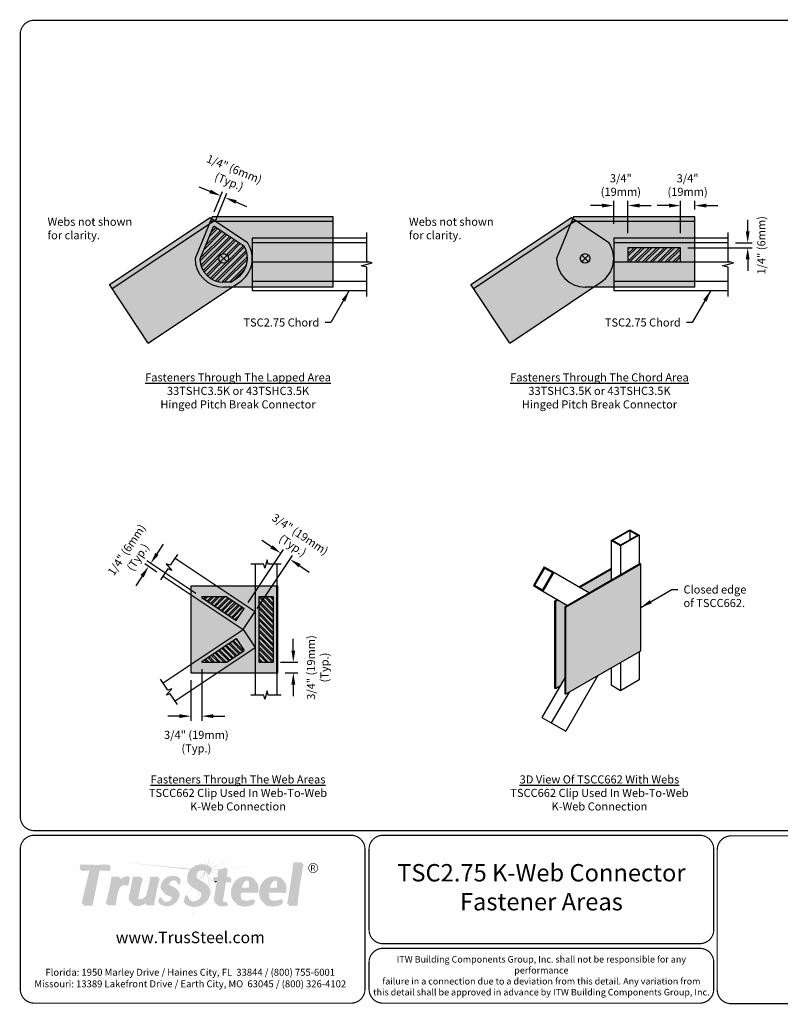
# Model space of a CAD drawing. Units: inches. Extents: x 0 to 11, y 0 to 8.5.
# Drawn here: x 0 to 6.6, y 0 to 8.5 of the extents above; entities that cross this region are included whole.
import ezdxf

# ---------------------------------------------------------------- set-up
doc = ezdxf.new("R2010")
doc.units = ezdxf.units.IN
doc.header["$LTSCALE"] = 0.3
doc.header["$MEASUREMENT"] = 0
for name, color, linetype in [('BOR', 7, 'CONTINUOUS'), ('Chords & Webs', 7, 'CONTINUOUS'), ('CONSTR', 7, 'CONTINUOUS'), ('DIM', 7, 'CONTINUOUS'), ('Pitchbreak', 7, 'CONTINUOUS'), ('Screw Areas', 7, 'CONTINUOUS'), ('shading', 254, 'CONTINUOUS')]:
    doc.layers.add(name, color=color, linetype=linetype)
doc.styles.add('Arial', font='arial.ttf')
doc.styles.add('ROMAND', font='romand')
doc.styles.add('TrusSteel', font='romand.shx', dxfattribs={"height": 0.07})
doc.dimstyles.get("Standard").update_dxf_attribs({"dimtxt": 0.18, "dimasz": 0.18, "dimexe": 0.18, "dimexo": 0.0625, "dimgap": 0.09, "dimtad": 0, "dimtih": 1, "dimtoh": 1, "dimdec": 3, "dimzin": 0, "dimdsep": 46, "dimtxsty": 'Standard', "dimcen": 0.09, "dimadec": 0, "dimazin": 0, "dimtfac": 1, "dimtdec": 3, "dimtofl": 0, "dimtmove": 2, "dimatfit": 3, "dimfxl": 0, "dimtolj": 1, "dimtzin": 1, "dimarcsym": 0})

msp = doc.modelspace()

# ---------------------------------------------------------------- hatches: boundary and pattern name
at = {"layer": 'CONSTR', "true_color": 0xc4c4c4}
h = msp.add_hatch(color=9, dxfattribs=at)
h.paths.add_polyline_path([(1.5336, 1.2546), (1.5687, 1.2047, -0.005453), (1.5716, 1.2048)])
h.paths.add_polyline_path([(1.5894, 1.2823), (1.5992, 1.2023, -0.005594), (1.6021, 1.2016)])
h.paths.add_polyline_path([(1.6463, 1.3011), (1.6192, 1.1967, -0.008578), (1.6235, 1.195)])
h.paths.add_polyline_path([(1.7022, 1.265), (1.6387, 1.1877, -0.005073), (1.6411, 1.1864)])
h.paths.add_polyline_path([(1.8617, 1.2753), (1.6525, 1.1727), (1.6514, 1.1699, -0.003671), (1.6532, 1.169)])
h.paths.add_polyline_path([(1.4898, 1.2093), (1.5182, 1.1929, -0.00617), (1.5212, 1.1942)])
h.paths.add_polyline_path([(1.4785, 1.1651), (0.853, 1.2257), (1.4728, 1.1586, -0.018061)])
h.paths.add_polyline_path([(1.5712, 1.1525, 0.053307), (1.5612, 1.1509), (1.605, 1.147, 0.175733)])
h.paths.add_polyline_path([(1.6091, 1.1445, 0.02407), (1.605, 1.147), (1.5261, 1.1066, 0.013093), (1.526, 1.1041), (1.6045, 1.1431), (1.5467, 1.0733), (1.5505, 1.071), (1.5983, 1.1262), (1.5756, 1.0557), (1.5787, 1.0538)])
h.paths.add_polyline_path([(1.4462, 1.0644, -0.004575), (1.446, 1.0656), (1.3824, 1.033), (1.3823, 1.0327)])
h.paths.add_polyline_path([(1.3719, 1.0275), (1.3716, 1.0275), (1.361, 1.0221)])
h.paths.add_polyline_path([(1.6167, 1.1381, 0.041657), (1.6104, 1.1436), (1.6886, 0.8219)])
h.paths.add_polyline_path([(1.6256, 1.1255), (1.6226, 1.1255), (1.6898, 0.988), (1.6899, 0.9887), (1.6313, 1.1147), (1.6294, 1.1147, 0.057335)])
h.paths.add_polyline_path([(1.6512, 1.1412), (1.65, 1.1384), (1.7101, 1.1225), (1.7102, 1.1248)])
h.paths.add_polyline_path([(1.7392, 1.1616), (1.75, 1.1659), (1.6569, 1.1556), (1.6552, 1.1514)])
at = {"layer": 'CONSTR', "true_color": 0xededed}
h = msp.add_hatch(color=7, dxfattribs=at)
h.paths.add_polyline_path([(1.2838, 1.0285, 0.100323), (1.2896, 1.0217), (1.3493, 0.9956, -0.025637), (1.3539, 0.9922, 0.07453), (1.3416, 1.0032)], flags=17)
h.paths.add_polyline_path([(0.532, 1.1957), (0.7712, 1.1954), (0.7733, 1.2021, -0.023618), (0.5246, 1.2032), (0.5162, 1.1632), (0.5252, 1.1632)])
h.paths.add_polyline_path([(0.615, 1.1623), (0.6041, 1.1615), (0.5335, 0.8648), (0.5443, 0.8648)])
h.paths.add_polyline_path([(0.8001, 1.0897), (0.8585, 1.0897, -0.008187), (0.8615, 1.0971), (0.7925, 1.0971, -0.029879), (0.7426, 0.8651), (0.7522, 0.8651, 0.028914)])
h.paths.add_polyline_path([(0.9384, 1.0939), (0.9408, 1.1025, 0.224603), (0.8597, 1.0638, 0.032021), (0.8528, 1.0334, -0.26697)])
h.paths.add_polyline_path([(0.9836, 1.0903), (1.0444, 1.0903, -0.001021), (1.0465, 1.098), (0.976, 1.098, -0.018775), (0.9433, 0.9336, 0.301959), (0.9618, 0.8719, -0.251718), (0.951, 0.9259, 0.018775)])
h.paths.add_polyline_path([(1.1031, 0.9452, 0.025458), (1.1331, 1.0895), (1.1939, 1.0895, -0.002406), (1.1968, 1.0988), (1.1277, 1.0988, -0.025458), (1.0977, 0.9545, -0.368806), (1.0393, 0.9024, -0.225021), (1.0173, 0.912, 0.320314), (1.0438, 0.893, 0.372885)])
h.paths.add_polyline_path([(1.0971, 0.8989, -0.053121), (1.0807, 0.8806), (1.076, 0.8659), (1.0864, 0.8659)])
h.paths.add_polyline_path([(1.216, 0.9133), (1.2205, 0.9129, -0.031348), (1.2178, 0.9194), (1.2091, 0.9203), (1.1929, 0.8793, 0.021203), (1.2005, 0.8741)])
h.paths.add_polyline_path([(1.3201, 0.9112, 0.196554), (1.3111, 0.9271, 0.000646), (1.31, 0.9276, -0.111367), (1.3136, 0.9177, -0.382323), (1.2726, 0.881, -0.18301), (1.235, 0.8944, 0.225447), (1.2791, 0.8745, 0.382323)])
h.paths.add_polyline_path([(1.2425, 1.0479, -0.363309), (1.3745, 1.0864), (1.3756, 1.0906, 0.395638), (1.2328, 1.0575, 0.242519), (1.2193, 0.9934, 0.136236), (1.238, 0.9678, -0.077603), (1.229, 0.9837, -0.242519)])
h.paths.add_polyline_path([(1.349, 1.0669, -0.172545), (1.3561, 1.0439), (1.3631, 1.0439, 0.194947)], flags=17)
h.paths.add_polyline_path([(1.4399, 0.9298), (1.4459, 0.9299, -0.031306), (1.4446, 0.9371), (1.4327, 0.937), (1.4128, 0.8795, 0.016797), (1.4207, 0.8744)])
h.paths.add_polyline_path([(1.5352, 0.8832, 0.25621), (1.5746, 0.9288, 0.320501), (1.5633, 0.961, -0.226806), (1.5674, 0.936, -0.25621), (1.528, 0.8904, -0.291985), (1.4652, 0.8986, 0.339667)])
h.paths.add_polyline_path([(1.5081, 1.1743, -0.273176), (1.6441, 1.181), (1.6452, 1.1838, 0.295481), (1.4997, 1.1827, 0.264556), (1.4456, 1.0778, 0.238122), (1.4693, 1.0231, -0.191015), (1.454, 1.0694, -0.264556)])
h.paths.add_polyline_path([(1.6808, 1.09, 0.107052), (1.7162, 1.0872), (1.7183, 1.1434), (1.78, 1.1677), (1.7816, 1.1783), (1.7111, 1.1506), (1.709, 1.0944, -0.107052), (1.6736, 1.0972, -0.099277), (1.665, 1.0639, -0.015427), (1.676, 1.0661, 0.070174)])
h.paths.add_polyline_path([(1.8147, 1.0977, -0.09238), (1.7767, 1.0933), (1.7757, 1.0871, 0.086966), (1.8118, 1.088, -0.031231)])
h.paths.add_polyline_path([(1.7094, 1.0613, 0.011414), (1.7011, 1.061), (1.6781, 0.9119, 0.185633), (1.6867, 0.8708, 0.021657), (1.6917, 0.8672, -0.16735), (1.6852, 0.9048)])
h.paths.add_polyline_path([(1.7845, 0.8837, -0.103539), (1.7608, 0.8782, -0.154224), (1.7488, 0.881, 0.284757), (1.7679, 0.8711, 0.0618), (1.7824, 0.8732)])
h.paths.add_polyline_path([(2.02, 1.0791, -0.021329), (2.0255, 1.0747, 0.053829), (2.0124, 1.0867, 0.495913), (1.83, 0.9994, 0.112745), (1.8243, 0.9478, 0.210411), (1.8563, 0.8772, -0.181317), (1.8319, 0.9402, -0.112745), (1.8376, 0.9918, -0.495913)])
h.paths.add_polyline_path([(1.9816, 1.059, 0.090599), (1.974, 1.0666, -0.136005), (1.976, 1.0017), (1.9088, 1.0019, 0.016949), (1.9082, 0.9943), (1.9836, 0.994, 0.135967)], flags=17)
h.paths.add_polyline_path([(2.0152, 0.8937), (2.0209, 0.9028), (2.0169, 0.9064, -0.248384), (1.9187, 0.8998, -0.058218), (1.913, 0.9027, 0.158747), (1.9263, 0.8922, 0.221742)], flags=17)
h.paths.add_polyline_path([(2.0724, 0.9994, 0.112745), (2.0667, 0.9478, 0.210411), (2.0988, 0.8772, -0.181317), (2.0743, 0.9402, -0.112745), (2.08, 0.9918, -0.495913), (2.2624, 1.0791, -0.021329), (2.2679, 1.0747, 0.053829), (2.2548, 1.0867, 0.495913)])
h.paths.add_polyline_path([(2.224, 1.059, 0.090599), (2.2164, 1.0666, -0.136005), (2.2184, 1.0017), (2.1512, 1.0019, 0.016949), (2.1506, 0.9943), (2.226, 0.994, 0.135967)], flags=17)
h.paths.add_polyline_path([(2.2576, 0.8937), (2.2633, 0.9028), (2.2593, 0.9064, -0.248384), (2.1611, 0.8998, -0.058218), (2.1554, 0.9027, 0.158747), (2.1687, 0.8922, 0.221742)], flags=17)
h.paths.add_polyline_path([(2.3752, 1.216, 0.041604), (2.4315, 1.2157, -0.000533), (2.433, 1.2235, -0.051198), (2.3639, 1.2226, -0.013185), (2.3078, 0.8598, -0.012037), (2.3207, 0.8616, 0.01288)])
at = {"layer": 'CONSTR', "true_color": 0x0785bb}
for points in [[(0.6832, 1.1612), (0.7714, 1.1562), (0.7798, 1.1954), (0.5319, 1.1954), (0.5236, 1.1559), (0.615, 1.1623), (0.5426, 0.8577), (0.6216, 0.8577)], [(0.9285, 1.0256), (0.9479, 1.0943, 0.291295), (0.8528, 1.0334, -0.060251), (0.8689, 1.0897), (0.8001, 1.0897, -0.029818), (0.7503, 0.8582), (0.821, 0.8582, -0.038474), (0.8476, 0.9886, -0.505755)], [(1.0542, 1.0903), (0.9836, 1.0903, -0.018775), (0.951, 0.9259, 0.547774), (1.0147, 0.8514, 0.214937), (1.0971, 0.8989), (1.0839, 0.858), (1.1529, 0.858, -0.054613), (1.1662, 0.9364, -0.038913), (1.2022, 1.0895), (1.1331, 1.0895, -0.025458), (1.1031, 0.9452, -0.368806), (1.0447, 0.8931, -0.478449), (1.0163, 0.9262, -0.021641)], [(1.2896, 1.0217, -0.19439), (1.2812, 1.0363, -0.422784), (1.3235, 1.0737, -0.462836), (1.3635, 1.0364), (1.3736, 1.0364), (1.3853, 1.0809, 0.395638), (1.2425, 1.0479, 0.242519), (1.229, 0.9837, 0.225332), (1.2655, 0.9484, -0.026018), (1.3111, 0.9271, -0.196554), (1.3201, 0.9112, -0.382323), (1.2791, 0.8745, -0.325694), (1.2247, 0.9125), (1.216, 0.9133), (1.1998, 0.8723, 0.496899), (1.3661, 0.9206, 0.402288), (1.3493, 0.9956)]]:
    msp.add_hatch(color=142, dxfattribs=at).paths.add_polyline_path(points)
at = {"layer": 'CONSTR', "true_color": 0xc4c4c4}
h = msp.add_hatch(color=9, dxfattribs=at)
h.paths.add_polyline_path([(1.4934, 1.0049, -0.010624), (1.4909, 1.0061), (1.4337, 0.937), (1.4348, 0.937)])
h.paths.add_polyline_path([(1.4313, 0.9329), (1.432, 0.935), (1.4061, 0.9037)])
h.paths.add_polyline_path([(1.5502, 0.9689, -0.000502), (1.5481, 0.9702), (1.5215, 0.8878, 0.007185), (1.5231, 0.8883)])
h.paths.add_polyline_path([(1.5057, 0.8365, -0.002959), (1.5041, 0.8365), (1.4883, 0.7858), (1.4887, 0.7857)])
h.paths.add_polyline_path([(1.9933, 1.1927), (1.7886, 1.1701), (1.7882, 1.1676)])
h.paths.add_polyline_path([(1.7851, 1.1698), (1.7802, 1.1692), (1.78, 1.1677)])
at = {"layer": 'CONSTR', "true_color": 0xb3b3b3}
for points in [[(1.5463, 1.0736, -0.093552), (1.5263, 1.0905, -0.570191), (1.5644, 1.1633, -0.401745), (1.6226, 1.1255), (1.6337, 1.1255), (1.6536, 1.1754, 0.295481), (1.5081, 1.1743, 0.264556), (1.454, 1.0694, 0.322366), (1.4953, 1.0041, 0.015828), (1.5613, 0.9623, -0.342177), (1.5746, 0.9288, -0.25621), (1.5352, 0.8832, -0.513418), (1.4518, 0.9299), (1.4399, 0.9298), (1.42, 0.8723, 0.477805), (1.6298, 0.9337, 0.416277), (1.597, 1.0426)], [(2.4444, 1.217, -0.051198), (2.3752, 1.216, -0.013185), (2.3192, 0.8533, -0.066345), (2.3905, 0.8554, -0.024483)], [(1.8219, 1.0906, -0.11213), (1.7757, 1.0871), (1.7888, 1.1712), (1.7183, 1.1434), (1.7162, 1.0872, -0.107052), (1.6808, 1.09, -0.099277), (1.6722, 1.0567, -0.05163), (1.7094, 1.0613), (1.6851, 0.904, 0.182311), (1.6938, 0.8637, 0.230762), (1.7549, 0.8506, 0.08635), (1.7881, 0.8587), (1.7916, 0.8765, -0.103539), (1.7679, 0.8711, -0.528074), (1.7468, 0.8976), (1.7727, 1.0604, -0.024416), (1.817, 1.0552, -0.110946)]]:
    msp.add_hatch(color=253, dxfattribs=at).paths.add_polyline_path(points)
at = {"layer": 'CONSTR'}
h = msp.add_hatch(color=7, dxfattribs=at)
h.paths.add_polyline_path([(1.6605, 1.1646, 0.019599), (1.6514, 1.1699), (1.6337, 1.1255), (1.6256, 1.1255, -0.057335), (1.6294, 1.1147), (1.6406, 1.1147)])
h.paths.add_polyline_path([(1.5644, 1.1633, 0.570191), (1.5263, 1.0905, 0.017766), (1.5296, 1.0867, -0.51668), (1.5712, 1.1525, -0.272426), (1.6191, 1.1353, 0.34241)])
h.paths.add_polyline_path([(1.6366, 0.9229, 0.293971), (1.6301, 1.0094, -0.251055), (1.6298, 0.9337, -0.454031), (1.4293, 0.8664), (1.4269, 0.8616, 0.477805)])
h.paths.add_polyline_path([(1.797, 1.1622), (1.7868, 1.1582), (1.7767, 1.0933, 0.023015), (1.7863, 1.0931)])
h.paths.add_polyline_path([(1.8301, 1.0816, -0.02877), (1.8184, 1.0787, 0.072712), (1.817, 1.0552, 0.024416), (1.7727, 1.0604), (1.7468, 0.8976, 0.211511), (1.7488, 0.881, 0.075804), (1.7545, 0.8787, -0.122093), (1.755, 0.8886), (1.781, 1.0514, -0.024416), (1.8253, 1.0463, -0.110946)])
h.paths.add_polyline_path([(1.7999, 0.8676, -0.04822), (1.7891, 0.8638), (1.7881, 0.8587, -0.08635), (1.7549, 0.8506, -0.207112), (1.6991, 0.8599, 0.025849), (1.7021, 0.8547, 0.230762), (1.7632, 0.8417, 0.08635), (1.7964, 0.8497)])
h.paths.add_polyline_path([(1.9391, 1.0498, -0.358835), (1.9756, 1.061, 0.012054), (1.974, 1.0666, 0.000264), (1.974, 1.0666, 0.419881), (1.9319, 1.0585, 0.138933), (1.9088, 1.0019), (1.9173, 1.0019, -0.119053)])
h.paths.add_polyline_path([(2.0604, 0.9944, 0.220954), (2.0381, 1.0607, -0.185491), (2.0532, 1.0031, -0.085697), (2.0485, 0.966), (1.9027, 0.9689, 0.157799), (1.9119, 0.9045, 0.01936), (1.913, 0.9027, 0.041101), (1.9169, 0.9005, -0.14518), (1.9099, 0.9602), (2.0557, 0.9573, 0.085697)])
h.paths.add_polyline_path([(2.0357, 0.8864), (2.0317, 0.8901, -0.026289), (2.022, 0.8848), (2.0105, 0.8666, -0.228092), (1.876, 0.8605, -0.062344), (1.8576, 0.8758, 0.091921), (1.8832, 0.8518, 0.228092), (2.0177, 0.8579)])
h.paths.add_polyline_path([(2.2781, 0.8864), (2.2741, 0.8901, -0.026289), (2.2644, 0.8848), (2.2529, 0.8666, -0.228092), (2.1184, 0.8605, -0.062344), (2.1001, 0.8758, 0.091921), (2.1256, 0.8518, 0.228092), (2.2601, 0.8579)])
h.paths.add_polyline_path([(2.1815, 1.0498, -0.358835), (2.218, 1.061, 0.012091), (2.2164, 1.0666, 0.420032), (2.1743, 1.0585, 0.138933), (2.1512, 1.0019), (2.1597, 1.0019, -0.119053)])
h.paths.add_polyline_path([(2.3028, 0.9944, 0.220954), (2.2806, 1.0607, -0.185491), (2.2956, 1.0031, -0.085697), (2.2909, 0.966), (2.1451, 0.9689, 0.157799), (2.1543, 0.9045, 0.01936), (2.1554, 0.9027, 0.041101), (2.1594, 0.9005, -0.14518), (2.1523, 0.9602), (2.2981, 0.9573, 0.085697)])
h.paths.add_polyline_path([(2.4506, 1.2062, -0.006321), (2.4421, 1.2053, 0.023683), (2.3905, 0.8554, 0.058468), (2.3276, 0.8545, -0.000441), (2.3254, 0.8424, -0.066345), (2.3967, 0.8446, -0.024483)])
h = msp.add_hatch(color=0, dxfattribs=at)
h.paths.add_polyline_path([(2.4915, 1.1724, 1), (2.5762, 1.1724, 1)])
h.paths.add_polyline_path([(2.5713, 1.1724, -1), (2.4964, 1.1724, -1)], flags=16)
h.paths.add_polyline_path([(2.5399, 1.1948, -0.253847), (2.5491, 1.1865, -0.063607), (2.5492, 1.1818, -0.234684), (2.5373, 1.1698, -0.0213), (2.5523, 1.15), (2.5451, 1.15, 0.080248), (2.5314, 1.1698), (2.5219, 1.1698), (2.5219, 1.15), (2.5158, 1.15), (2.5158, 1.1948)], flags=0)
h.paths.add_polyline_path([(2.5375, 1.1905, -0.437912), (2.5438, 1.1813, -0.307193), (2.534, 1.1737), (2.5219, 1.1737), (2.5219, 1.1905)], flags=0)
h = msp.add_hatch(color=0, dxfattribs=at)
h.paths.add_polyline_path([(2.5492, 1.1818, 0.063607), (2.5491, 1.1865, 0.253847), (2.5399, 1.1948), (2.5158, 1.1948), (2.5158, 1.15), (2.5219, 1.15), (2.5219, 1.1698), (2.5314, 1.1698, -0.080248), (2.5451, 1.15), (2.5523, 1.15, 0.0213), (2.5373, 1.1698, 0.234684)])
h.paths.add_polyline_path([(2.5219, 1.1905), (2.5375, 1.1905, -0.437912), (2.5438, 1.1813, -0.307193), (2.534, 1.1737), (2.5219, 1.1737)], flags=16)
h = msp.add_hatch(color=7, dxfattribs=at)
h.paths.add_polyline_path([(0.6041, 1.1615), (0.5328, 1.1565), (0.5307, 1.1464), (0.6017, 1.1514)])
h.paths.add_polyline_path([(0.6903, 1.1518), (0.7785, 1.1467), (0.7869, 1.186), (0.7778, 1.186), (0.7714, 1.1562), (0.6832, 1.1612), (0.6216, 0.8577), (0.552, 0.8577), (0.5497, 0.8482), (0.6287, 0.8482)])
h.paths.add_polyline_path([(0.8776, 1.0811), (0.8655, 1.0811, 0.01877), (0.8597, 1.0638, -0.05956)], flags=17)
h.paths.add_polyline_path([(0.955, 1.0858, 0.022919), (0.9453, 1.0854), (0.9285, 1.0256, 0.505755), (0.8476, 0.9886, 0.038474), (0.821, 0.8582), (0.7597, 0.8582, -0.00111), (0.7574, 0.8497), (0.8281, 0.8497, -0.038474), (0.8547, 0.9801, -0.505755), (0.9356, 1.0171)])
h.paths.add_polyline_path([(1.0812, 0.8659), (1.076, 0.8659), (1.0807, 0.8806, -0.159989), (1.0147, 0.8514, -0.213015), (0.9692, 0.8645, 0.266087), (1.0229, 0.843, 0.138035)])
h.paths.add_polyline_path([(1.1743, 0.928, -0.038913), (1.2103, 1.0811), (1.1996, 1.0811, 0.036743), (1.1662, 0.9364, 0.054613), (1.1529, 0.858), (1.0945, 0.858), (1.092, 0.8497), (1.1611, 0.8497, -0.054613)])
h.paths.add_polyline_path([(1.0623, 1.082), (1.0519, 1.082, 0.020558), (1.0163, 0.9259, 0.127072), (1.0173, 0.912, 0.086158), (1.0248, 0.9059, -0.107295), (1.0244, 0.9178, -0.021641)])
h.paths.add_polyline_path([(1.3309, 1.0648, -0.161031), (1.353, 1.0603, 0.054024), (1.349, 1.0669, 0.190916), (1.3235, 1.0737, 0.422784), (1.2812, 1.0363, 0.092268), (1.2838, 1.0285), (1.2888, 1.0263, -0.011888), (1.2886, 1.0274, -0.422784)])
h.paths.add_polyline_path([(1.3927, 1.072, 0.022562), (1.3841, 1.0764), (1.3736, 1.0364), (1.3702, 1.0364, -0.062797), (1.3709, 1.0275), (1.381, 1.0275)])
h.paths.add_polyline_path([(1.3653, 0.9793, -0.286321), (1.3661, 0.9206, -0.468127), (1.2082, 0.8667), (1.2065, 0.8639, 0.496899), (1.3728, 0.9121, 0.339939)])
msp.add_hatch(color=7, dxfattribs=at).paths.add_polyline_path([(1.7011, 1.061, 0.022226), (1.685, 1.0592, -0.035272), (1.6804, 1.0478, -0.026692), (1.6996, 1.0511)])
at = {"layer": 'CONSTR', "true_color": 0xb3b3b3}
h = msp.add_hatch(color=253, dxfattribs=at)
h.paths.add_polyline_path([(2.02, 1.0791, 0.495913), (1.8376, 0.9918, 0.112745), (1.8319, 0.9402, 0.251815), (1.876, 0.8605, 0.228092), (2.0105, 0.8666), (2.0285, 0.8951), (2.0245, 0.8988, -0.248384), (1.9263, 0.8922, -0.178656), (1.9119, 0.9045, -0.157799), (1.9027, 0.9689), (2.0485, 0.966, 0.085697), (2.0532, 1.0031, 0.267777)])
h.paths.add_polyline_path([(1.9319, 1.0585, -0.530832), (1.9816, 1.059, -0.135967), (1.9836, 0.994), (1.9082, 0.9943, -0.156251)], flags=16)
h = msp.add_hatch(color=253, dxfattribs=at)
h.paths.add_polyline_path([(2.2624, 1.0791, 0.495913), (2.08, 0.9918, 0.112745), (2.0743, 0.9402, 0.251815), (2.1184, 0.8605, 0.228092), (2.2529, 0.8666), (2.2709, 0.8951), (2.2669, 0.8988, -0.248384), (2.1687, 0.8922, -0.178656), (2.1543, 0.9045, -0.157799), (2.1451, 0.9689), (2.2909, 0.966, 0.085697), (2.2956, 1.0031, 0.267777)])
h.paths.add_polyline_path([(2.1743, 1.0585, -0.530832), (2.224, 1.059, -0.135967), (2.226, 0.994), (2.1506, 0.9943, -0.156251)], flags=16)
at = {"layer": 'CONSTR'}
h = msp.add_hatch(color=7, dxfattribs=at)
h.paths.add_polyline_path([(1.2338, 0.9027), (1.229, 0.903, 0.046731), (1.235, 0.8944, 0.026826), (1.2398, 0.8907)])
h.paths.add_polyline_path([(1.2655, 0.9484, -0.11345), (1.2429, 0.9623, 0.177277), (1.2747, 0.9368, -0.022029), (1.3134, 0.9191, 0.09685), (1.31, 0.9276, 0.025371)])
h.paths.add_polyline_path([(1.4587, 0.9191), (1.454, 0.9191, 0.094427), (1.4644, 0.8996, -0.086953)])
at = {"layer": 'Screw Areas'}
h = msp.add_hatch(dxfattribs=at)
h.set_pattern_fill('ANSI32', color=256, scale=0.123467, style=0)
h.set_pattern_definition([(45, (-1.640813, 4.74554), (-0.03273914, 0.03273914), []), (45, (-1.618987, 4.74554), (-0.03273914, 0.03273914), [])])
h.paths.add_polyline_path([(1.936, 6.5455), (1.6858, 6.7142), (1.6769, 6.7142), (1.6695, 6.7093), (1.5549, 6.4301, 0.403211), (1.7606, 6.2321), (1.8229, 6.2321), (1.8747, 6.2666, 0.403211)])
h.paths.add_polyline_path([(1.7194, 6.4378, -1), (1.8017, 6.4378, -1)], flags=16)
h = msp.add_hatch(dxfattribs=at)
h.set_pattern_fill('ANSI32', color=256, scale=0.123467, style=0)
h.set_pattern_definition([(45, (-1.78134, 4.68381), (-0.03273914, 0.03273914), []), (45, (-1.759514, 4.68381), (-0.03273914, 0.03273914), [])])
h.paths.add_polyline_path([(5.7038, 6.5304), (5.251, 6.5304), (5.251, 6.407), (5.7038, 6.407)])
h = msp.add_hatch(dxfattribs=at)
h.set_pattern_fill('ANSI32', color=256, scale=0.09375, style=0)
h.set_pattern_definition([(45, (-0.908243, 4.48019), (-0.02485922, 0.02485922), []), (45, (-0.89167, 4.48019), (-0.02485922, 0.02485922), [])])
h.paths.add_polyline_path([(1.9376, 3.4143), (1.7888, 3.5135), (1.5717, 3.5135), (1.5717, 3.508), (1.8682, 3.3103)])
h = msp.add_hatch(dxfattribs=at)
h.set_pattern_fill('ANSI32', color=256, scale=0.09375, angle=90, style=0)
h.set_pattern_definition([(135, (-0.23454, 0.293507), (-0.02485922, -0.02485922), []), (135, (-0.23454, 0.31008), (-0.02485922, -0.02485922), [])])
h.paths.add_polyline_path([(2.1892, 3.5135), (2.0642, 3.5135), (2.0642, 2.951), (2.1892, 2.951)])
h = msp.add_hatch(dxfattribs=at)
h.set_pattern_fill('ANSI32', color=256, scale=0.09375, angle=90, style=0)
h.set_pattern_definition([(135, (-0.908243, 4.48019), (-0.02485922, -0.02485922), []), (135, (-0.908243, 4.496762), (-0.02485922, -0.02485922), [])])
h.paths.add_polyline_path([(1.9376, 3.0502), (1.8682, 3.1543), (1.5717, 2.9566), (1.5717, 2.951), (1.7887, 2.951)])
at = {"layer": 'shading'}
for points in [[(2.7072, 6.7966), (1.6608, 6.7966), (1.6557, 6.7842), (1.6446, 6.7917), (0.774, 6.2112), (1.1099, 5.7073), (1.8353, 6.1909), (2.7072, 6.1909)], [(5.8272, 6.7966), (4.7809, 6.7966), (4.7758, 6.7842), (4.7647, 6.7917), (3.8941, 6.2112), (4.23, 5.7073), (4.9554, 6.1909), (5.8272, 6.1909)], [(5.3615, 3.7979), (4.712, 3.4229), (4.712, 2.6729), (5.3615, 3.0479)], [(5.1049, 3.6572), (5.1049, 3.751), (4.8364, 3.596), (4.9176, 3.5491)], [(2.2279, 3.6073), (1.4779, 3.6073), (1.4779, 2.8573), (2.2279, 2.8573)], [(4.7055, 3.4266), (4.7301, 3.4408), (4.6489, 3.4877), (4.6243, 3.4735), (4.6243, 2.7235), (4.6673, 2.7483), (4.7055, 2.8142)]]:
    msp.add_hatch(color=256, dxfattribs=at).paths.add_polyline_path(points)

# ---------------------------------------------------------------- linework, layer by layer
at = {"layer": 'BOR', "const_width": 0.01}
for points in [[(0.125, 1.495), (10.875, 1.495, 0.414214), (10.995, 1.615), (10.995, 8.375, 0.414214), (10.875, 8.495), (0.125, 8.495, 0.414214), (0.005, 8.375), (0.005, 1.615, 0.414214)], [(2.9804, 1.335, 0.414214), (2.8604, 1.455), (0.125, 1.455, 0.414214), (0.005, 1.335), (0.005, 0.125, 0.414214), (0.125, 0.005), (2.8604, 0.005, 0.414214), (2.9804, 0.125)]]:
    msp.add_lwpolyline(points, format="xyb", close=True, dxfattribs=at)
for points in [[(5.9912, 0.6387, -0.414214), (5.8712, 0.5187), (3.1358, 0.5187, -0.414214), (3.0158, 0.6387), (3.0158, 1.335, -0.414214), (3.1358, 1.455), (5.8712, 1.455, -0.414214), (5.9912, 1.335), (5.9912, 0.6387)], [(7.6541, 0.12, -0.414214), (7.5341, 0), (6.1415, 0, -0.414214), (6.0215, 0.12), (6.0215, 1.33, -0.414214), (6.1415, 1.45), (7.5341, 1.45, -0.414214), (7.6541, 1.33), (7.6541, 0.12)], [(3.0158, 0.3587), (3.0158, 0.125, 0.414214), (3.1358, 0.005), (5.8712, 0.005, 0.414214), (5.9912, 0.125), (5.9912, 0.3587, 0.414214), (5.8712, 0.4787), (3.1358, 0.4787, 0.414214), (3.0158, 0.3587)]]:
    msp.add_lwpolyline(points, format="xyb", dxfattribs=at)
at = {"layer": 'Chords & Webs'}
for p, q in [((2.9952, 6.4116), (2.9952, 6.6628)), ((6.1153, 6.4116), (6.1153, 6.6628)), ((2.9952, 6.6128), (2.0075, 6.6128)), ((2.0075, 6.6128), (2.0075, 6.16)), ((2.9952, 6.5716), (2.0075, 6.5716)), ((5.1276, 6.6128), (5.1276, 6.16)), ((6.1153, 6.6128), (5.1276, 6.6128)), ((6.1153, 6.5716), (5.1276, 6.5716)), ((2.0075, 6.407), (3.0127, 6.407)), ((2.9481, 6.3738), (3.0424, 6.399)), ((3.0424, 6.399), (2.9952, 6.4116)), ((5.1276, 6.407), (6.1327, 6.407)), ((6.0682, 6.3738), (6.1624, 6.399)), ((6.1624, 6.399), (6.1153, 6.4116)), ((2.9952, 6.3612), (2.9481, 6.3738)), ((2.9952, 6.11), (2.9952, 6.3612)), ((6.1153, 6.3612), (6.0682, 6.3738)), ((6.1153, 6.11), (6.1153, 6.3612)), ((2.0075, 6.2424), (2.9952, 6.2424)), ((5.1276, 6.2424), (6.1153, 6.2424)), ((2.0075, 6.16), (2.9952, 6.16)), ((5.1276, 6.16), (6.1153, 6.16)), ((5.1049, 4.001), (5.2673, 4.0947)), ((5.1179, 4.001), (5.2673, 4.0872)), ((5.2673, 4.0947), (5.3485, 4.0479)), ((5.2673, 4.0872), (5.2673, 4.0085)), ((5.2673, 4.0872), (5.3355, 4.0479)), ((5.1049, 4.001), (5.1049, 3.6572)), ((5.1861, 3.9541), (5.1049, 4.001)), ((5.1861, 3.9616), (5.1179, 4.001)), ((5.3355, 4.0479), (5.1861, 3.9616)), ((5.3485, 4.0479), (5.1861, 3.9541)), ((5.3485, 4.0479), (5.3485, 3.7979)), ((5.1861, 3.9541), (5.1861, 3.7041)), ((1.3622, 3.8811), (1.2997, 3.7874)), ((1.3411, 3.8495), (2.0329, 3.3883)), ((2.1363, 3.8337), (2.1171, 3.7622)), ((2.1459, 3.798), (2.1363, 3.8337)), ((1.2785, 3.7555), (1.216, 3.6618)), ((1.2997, 3.7874), (1.2647, 3.7993)), ((1.2647, 3.7993), (1.3136, 3.7436)), ((1.3136, 3.7436), (1.2785, 3.7555)), ((2.1075, 3.798), (1.9949, 3.798)), ((2.0329, 3.798), (2.0329, 2.6666)), ((2.1171, 3.7622), (2.1075, 3.798)), ((2.2584, 3.798), (2.1459, 3.798)), ((2.2204, 3.798), (2.2204, 2.6666)), ((4.5283, 3.7738), (4.4345, 3.6115)), ((4.5311, 3.7636), (4.4448, 3.6142)), ((4.5283, 3.7738), (4.6095, 3.7269)), ((4.5311, 3.7636), (4.5993, 3.7242)), ((5.3485, 3.7979), (4.7055, 3.4266)), ((5.3615, 3.7979), (4.712, 3.4229)), ((5.1049, 3.7585), (4.8299, 3.5997)), ((5.1049, 3.751), (4.8364, 3.596)), ((5.1049, 3.751), (4.8364, 3.596)), ((5.1049, 3.751), (5.1049, 3.6572)), ((5.3615, 3.7979), (5.3485, 3.8054)), ((5.3615, 3.0479), (5.3615, 3.7979)), ((1.2371, 3.6934), (1.9289, 3.2323)), ((4.5993, 3.7242), (4.513, 3.5748)), ((4.6095, 3.7269), (4.5157, 3.5646)), ((4.6058, 3.7204), (4.6058, 3.7204)), ((4.6095, 3.7269), (4.9176, 3.5491)), ((2.2279, 3.6073), (1.4779, 3.6073)), ((1.4779, 3.6073), (1.4779, 2.8573)), ((2.2204, 2.8573), (2.2204, 3.6073)), ((2.2279, 2.8573), (2.2279, 3.6073)), ((4.4345, 3.6115), (4.5157, 3.5646)), ((4.4383, 3.618), (4.4383, 3.618)), ((4.4448, 3.6142), (4.513, 3.5748)), ((4.5157, 3.5646), (4.7301, 3.4408)), ((4.6424, 3.4914), (4.6178, 3.4772)), ((4.6489, 3.4877), (4.6243, 3.4735)), ((4.6178, 3.4772), (4.6178, 2.7272)), ((4.6243, 3.4735), (4.6178, 3.4772)), ((4.6243, 3.4735), (4.6243, 2.7235)), ((4.712, 3.4229), (4.7055, 3.4266)), ((4.7055, 3.4266), (4.7055, 2.6766)), ((4.712, 3.4229), (4.712, 2.6729)), ((1.9289, 3.2323), (2.0329, 3.3883)), ((1.2371, 2.7711), (1.9289, 3.2323)), ((1.9289, 3.2323), (2.0329, 3.0762)), ((1.3411, 2.6151), (2.0329, 3.0762)), ((4.712, 2.6729), (5.3615, 3.0479)), ((5.3485, 3.0404), (5.3485, 2.7979)), ((5.1049, 2.8997), (5.1049, 2.751)), ((5.1861, 2.9466), (5.1861, 2.7041)), ((1.4779, 2.8573), (2.2279, 2.8573)), ((4.7055, 2.8142), (4.5074, 2.472)), ((4.9916, 2.8343), (4.7132, 2.3532)), ((1.2785, 2.709), (1.216, 2.8027)), ((4.6243, 2.7235), (4.6178, 2.7272)), ((4.6243, 2.7235), (4.6673, 2.7483)), ((5.1861, 2.7041), (5.1049, 2.751)), ((5.3485, 2.7979), (5.1861, 2.7041)), ((1.2647, 2.6653), (1.3136, 2.7209)), ((1.2997, 2.6771), (1.2647, 2.6653)), ((1.3136, 2.7209), (1.2785, 2.709)), ((1.3622, 2.5835), (1.2997, 2.6771)), ((2.1075, 2.6666), (1.9949, 2.6666)), ((2.1171, 2.6308), (2.1075, 2.6666)), ((2.1363, 2.7023), (2.1171, 2.6308)), ((2.1459, 2.6666), (2.1363, 2.7023)), ((2.2584, 2.6666), (2.1459, 2.6666)), ((4.742, 2.6902), (4.5886, 2.4251)), ((4.712, 2.6729), (4.7055, 2.6766)), ((4.5074, 2.472), (4.5886, 2.4251)), ((4.5886, 2.4251), (4.7132, 2.3532))]:
    msp.add_line(p, q, dxfattribs=at)
at = {"layer": 'CONSTR'}
msp.add_line((1.4883, 0.7858), (1.4887, 0.7857), dxfattribs=at)
at = {"layer": 'DIM'}
for p, q in [((1.6431, 7.0169), (1.5506, 7.0548)), ((1.6789, 6.8406), (1.7508, 7.0159)), ((1.6932, 6.7672), (1.7889, 7.0003)), ((1.8662, 6.9253), (1.9587, 6.8874)), ((5.0276, 6.8944), (4.9276, 6.8944)), ((5.1276, 6.737), (5.1276, 6.9344)), ((5.251, 6.6547), (5.251, 6.9344)), ((5.351, 6.8944), (5.451, 6.8944)), ((5.6038, 6.8944), (5.5038, 6.8944)), ((5.7038, 6.6547), (5.7038, 6.9344)), ((5.8272, 6.8591), (5.8272, 6.9344)), ((5.9272, 6.8944), (6.0272, 6.8944)), ((6.2844, 6.6716), (6.2844, 6.7716)), ((6.1778, 6.5716), (6.3244, 6.5716)), ((5.7663, 6.5304), (6.3244, 6.5304)), ((6.2844, 6.4304), (6.2844, 6.3304)), ((2.1723, 3.9468), (2.0891, 4.0022)), ((1.1854, 3.8857), (1.2409, 3.9689)), ((1.9722, 3.4663), (2.2777, 3.9246)), ((2.0502, 3.4143), (2.3557, 3.8726)), ((1.1851, 3.7281), (1.0793, 3.7986)), ((1.5197, 3.5426), (1.0966, 3.8247)), ((2.4168, 3.7838), (2.5, 3.7283)), ((1.0571, 3.6933), (1.0016, 3.6101)), ((2.3619, 3.051), (2.3619, 3.151)), ((2.2517, 2.951), (2.4019, 2.951)), ((1.5717, 2.8885), (1.5717, 2.444)), ((2.2904, 2.8573), (2.4019, 2.8573)), ((1.4779, 2.7948), (1.4779, 2.444)), ((2.3619, 2.7573), (2.3619, 2.6573)), ((1.3779, 2.484), (1.2779, 2.484)), ((1.6717, 2.484), (1.7717, 2.484))]:
    msp.add_line(p, q, dxfattribs=at)
for points in [[(1.6494, 7.0323), (1.6368, 7.0014), (1.7356, 6.9789)], [(1.8725, 6.9407), (1.8599, 6.9099), (1.7737, 6.9633)], [(5.0276, 6.911), (5.0276, 6.8777), (5.1276, 6.8944)], [(5.351, 6.911), (5.351, 6.8777), (5.251, 6.8944)], [(5.6038, 6.911), (5.6038, 6.8777), (5.7038, 6.8944)], [(5.9272, 6.911), (5.9272, 6.8777), (5.8272, 6.8944)], [(6.2677, 6.6716), (6.301, 6.6716), (6.2844, 6.5716)], [(6.2677, 6.4304), (6.301, 6.4304), (6.2844, 6.5304)], [(2.1816, 3.9606), (2.1631, 3.9329), (2.2555, 3.8913)], [(1.1715, 3.8949), (1.1993, 3.8764), (1.1299, 3.8025)], [(2.426, 3.7977), (2.4075, 3.7699), (2.3336, 3.8393)], [(1.0432, 3.7025), (1.071, 3.684), (1.1126, 3.7765)], [(2.3453, 3.051), (2.3786, 3.051), (2.3619, 2.951)], [(2.3453, 2.7573), (2.3786, 2.7573), (2.3619, 2.8573)], [(1.3779, 2.5007), (1.3779, 2.4674), (1.4779, 2.484)], [(1.6717, 2.5007), (1.6717, 2.4674), (1.5717, 2.484)]]:
    msp.add_solid(points, dxfattribs=at)
at = {"layer": 'Pitchbreak'}
for p, q in [((0.774, 6.2112), (1.6446, 6.7917)), ((0.7968, 6.177), (1.6815, 6.7668)), ((1.6608, 6.7966), (1.5136, 6.4378)), ((2.7072, 6.7554), (1.6439, 6.7554)), ((1.6446, 6.7917), (1.966, 6.5748)), ((2.7072, 6.7966), (1.6608, 6.7966)), ((2.7072, 6.1909), (2.7072, 6.7966)), ((3.8941, 6.2112), (4.7647, 6.7917)), ((3.9169, 6.177), (4.8016, 6.7668)), ((4.7809, 6.7966), (4.6337, 6.4378)), ((5.8272, 6.7554), (4.764, 6.7554)), ((4.7647, 6.7917), (5.0861, 6.5748)), ((5.8272, 6.7966), (4.7809, 6.7966)), ((5.8272, 6.1909), (5.8272, 6.7966)), ((1.7315, 6.4087), (1.7897, 6.4669)), ((1.7315, 6.4669), (1.7897, 6.4087)), ((4.8515, 6.4669), (4.9097, 6.4087)), ((4.8515, 6.4087), (4.9097, 6.4669)), ((1.1099, 5.7073), (0.774, 6.2112)), ((1.1099, 5.7073), (1.8976, 6.2324)), ((4.23, 5.7073), (3.8941, 6.2112)), ((4.23, 5.7073), (5.0176, 6.2324)), ((2.7072, 6.1909), (1.7606, 6.1909)), ((5.8272, 6.1909), (4.8806, 6.1909))]:
    msp.add_line(p, q, dxfattribs=at)
for centre in [(1.7606, 6.4378), (4.8806, 6.4378)]:
    msp.add_circle(centre, 0.0412, dxfattribs=at)
for centre, start, end in [((1.7606, 6.4378), 303.69007, 33.69007), ((4.8806, 6.4378), 303.69007, 33.69007), ((1.7606, 6.4378), 180, 270), ((4.8806, 6.4378), 180, 270)]:
    msp.add_arc(centre, 0.2469, start, end, dxfattribs=at)
at = {"layer": 'Screw Areas'}
for p, q in [((1.6695, 6.7093), (1.5549, 6.4301)), ((1.6695, 6.7093), (1.6769, 6.7142)), ((1.6858, 6.7142), (1.6769, 6.7142)), ((1.6858, 6.7142), (1.936, 6.5455)), ((5.7038, 6.5304), (5.251, 6.5304)), ((5.251, 6.5304), (5.251, 6.407)), ((5.7038, 6.407), (5.7038, 6.5304)), ((5.251, 6.407), (5.7038, 6.407)), ((1.8229, 6.2321), (1.7606, 6.2321)), ((1.8229, 6.2321), (1.8747, 6.2666)), ((1.7888, 3.5135), (1.5717, 3.5135)), ((1.5717, 3.5135), (1.5717, 3.508)), ((1.5717, 3.508), (1.8682, 3.3103)), ((1.7888, 3.5135), (1.9376, 3.4143)), ((2.0642, 3.5135), (2.0642, 2.951)), ((2.1892, 3.5135), (2.0642, 3.5135)), ((2.1892, 3.5135), (2.1892, 2.951)), ((1.8682, 3.3103), (1.9376, 3.4143)), ((1.5717, 2.9566), (1.8682, 3.1543)), ((1.8682, 3.1543), (1.9376, 3.0502)), ((1.7887, 2.951), (1.9376, 3.0502)), ((1.5717, 2.9566), (1.5717, 2.951)), ((1.5717, 2.951), (1.7887, 2.951)), ((2.0642, 2.951), (2.1892, 2.951))]:
    msp.add_line(p, q, dxfattribs=at)
for start, end in [(303.69007, 31.52949), (182.16058, 270)]:
    msp.add_arc((1.7606, 6.4378), 0.2058, start, end, dxfattribs=at)

# ---------------------------------------------------------------- texts
at = {"layer": 'BOR', "attachment_point": 5}
for s, insert, char_height, width, style in [('TSC2.75 K-Web Connector Fastener Areas', (4.5035, 0.9869), 0.15, 3.326929, 'Arial'), ('{\\fArial|b1|i0|c0|p34;www.TrusSteel.com}', (1.4723, 0.573), 0.1, 1.333649, 'Arial'), ('{\\fArial|b1|i0|c0|p34;Florida:\\fArial|b0|i0|c0|p34; 1950 Marley Drive / Haines City, FL  33844 / (800) 755-6001\\P\\fArial|b1|i0|c0|p34;Missouri:\\fArial|b0|i0|c0|p34; 13389 Lakefront Drive / Earth City, MO  63045 / (800) 326-4102}', (1.4723, 0.2217), 0.06, 2.781088, 'TrusSteel')]:
    msp.add_mtext(s, dxfattribs=dict(at, insert=insert, char_height=char_height, width=width, style=style))
at = {"layer": 'BOR', "lineweight": -3, "insert": (4.5035, 0.2419), "char_height": 0.0568, "width": 2.918278, "attachment_point": 5, "style": 'ROMAND'}
msp.add_mtext('{\\fArial|b0|i0|c0|p34;ITW Building Components Group, Inc. shall not be responsible for any performance\\Pfailure in a connection due to a deviation from this detail. Any variation from\\Pthis detail shall be approved in advance by ITW Building Components Group, Inc.}', dxfattribs=at)
at = {"layer": 'DIM', "char_height": 0.07, "attachment_point": 5, "style": 'ROMAND'}
for s, insert, rotation in [('1/4" (6mm)\\P(Typ.)', (1.8268, 7.1469), 337.69264), ('1/4" (6mm)', (6.4112, 6.551), 90), ('3/4{\\Fromand.shx|c1;" (19mm)\\P(Typ.)}', (2.3888, 4.0067), 326.31), ('1/4{\\Fromand.shx|c1;" (6mm)\\P(Typ.)}', (0.9715, 3.8893), 56.31), ('3/4" (19mm)\\P(Typ.)', (2.5819, 2.9041), 90)]:
    msp.add_mtext(s, dxfattribs=dict(at, insert=insert, rotation=rotation))
at = {"layer": 'DIM', "char_height": 0.07, "style": 'ROMAND'}
for s, insert, attachment_point in [('3/4"\\P(19mm)', (5.1893, 7.0627), 5), ('3/4"\\P(19mm)', (5.7655, 7.0627), 5), ('TSC2.75 Chord', (2.5862, 5.9195), 3), ('TSC2.75 Chord', (5.7063, 5.9195), 3), ('Closed edge\\Pof TSCC662.', (5.7302, 3.613), 1), ('3/4{\\Fromand.shx|c1;" (19mm)\\P(Typ.)}', (1.5248, 2.264), 5)]:
    msp.add_mtext(s, dxfattribs=dict(at, insert=insert, attachment_point=attachment_point))
for s, insert, width, attachment_point in [('Webs not shown\\Pfor clarity.', (0.2401, 6.7899), 1.084442, 1), ('Webs not shown\\Pfor clarity.', (3.3602, 6.7899), 1.084442, 1), ('{\\LFasteners Through The Lapped Area\\P}33TSHC3.5K or 43TSHC3.5K\\PHinged Pitch Break Connector', (1.8846, 5.2937), 2.628788, 5), ('{\\LFasteners Through The Chord Area\\P\\Fromand.shx|c1;\\l33TSHC3.5K or 43TSHC3.5K\\PHinged Pitch Break Connector}', (5.0047, 5.2937), 2.622408, 5), ('{\\LFasteners Through The Web Areas\\P}TSCC662 Clip Used In Web-To-Web\\PK-Web Connection', (1.8846, 1.8209), 2.163077, 5), ('{\\L3D View Of TSCC662 With Webs\\P\\Fromand.shx|c1;\\lTSCC662 Clip Used In We}b{\\Fromand.shx|c1;-To-Web\\PK-Web Connection}', (5.0047, 1.8209), 2.163077, 5)]:
    msp.add_mtext(s, dxfattribs=dict(at, insert=insert, width=width, attachment_point=attachment_point))

# ---------------------------------------------------------------- leaders
at = {"layer": 'DIM', "annotation_type": 0, "has_hookline": 1}
for points, hookline_direction, text_width in [([(2.8453, 6.16), (2.6862, 5.8845), (2.6362, 5.8845)], 1, 0.7816), ([(5.9654, 6.16), (5.8063, 5.8845), (5.7563, 5.8845)], 1, 0.7816), ([(5.3615, 3.4229), (5.6302, 3.578), (5.6802, 3.578)], 0, 0.6499)]:
    msp.add_leader(points, dimstyle='Standard', override={"dimtxt": 0.07, "dimasz": 0.1, "dimexe": 0.04, "dimgap": 0.05, "dimtad": 0, "dimtih": 0, "dimtoh": 0, "dimzin": 1, "dimtxsty": 'ROMAND', "dimadec": 2}, dxfattribs=dict(at, hookline_direction=hookline_direction, text_width=text_width))

doc.saveas('drawing.dxf')
